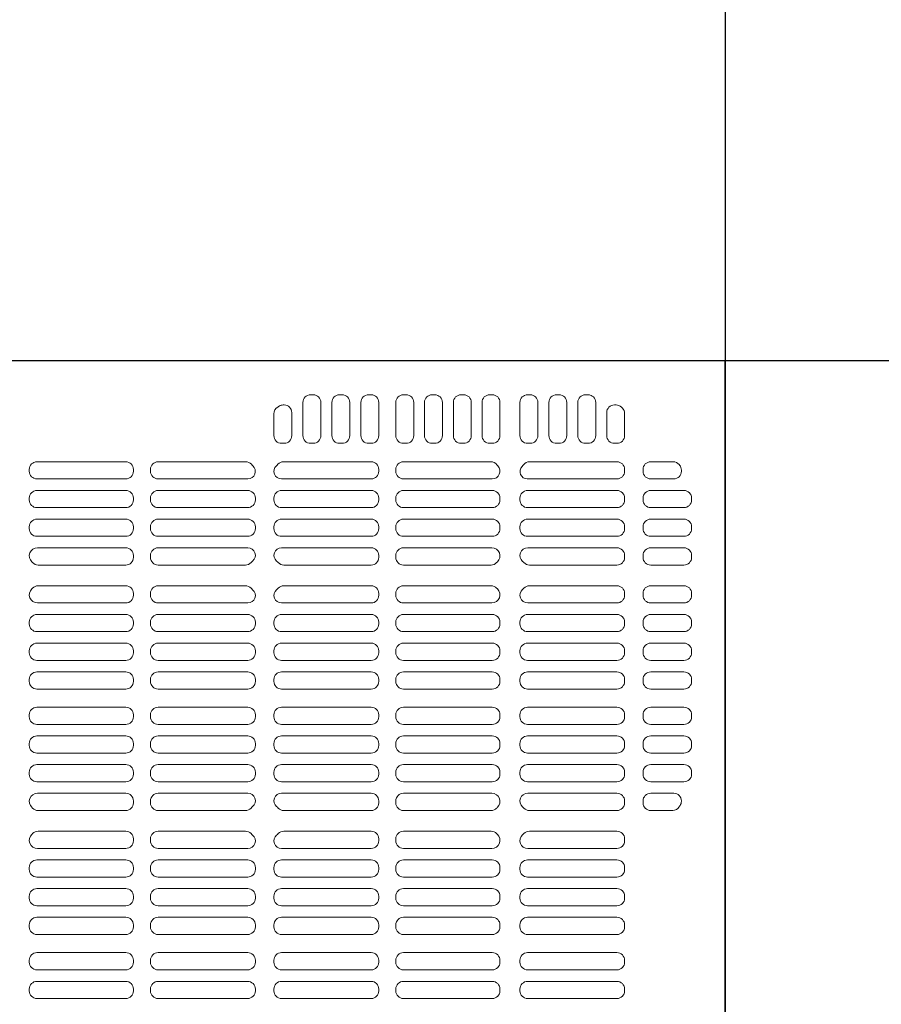
# Model space of a CAD drawing. Extents: x -9290 to -5207, y 2173 to 4943.
# Drawn here: x -7706 to -7664, y 4486 to 4534 of the extents above; entities that cross this region are included whole.
import ezdxf

# ---------------------------------------------------------------- set-up
doc = ezdxf.new("R2010")
doc.units = 0
doc.header["$LTSCALE"] = 0.33
doc.header["$MEASUREMENT"] = 0
doc.layers.add('CS-NRパネル', color=3, linetype='CONTINUOUS')
doc.layers.add('ﾊﾟﾈﾙ', color=4, linetype='CONTINUOUS')

msp = doc.modelspace()

# ---------------------------------------------------------------- linework, layer by layer
at = {"layer": 'CS-NRパネル', "color": 41, "ltscale": 10}
for p, q in [((-7671.4935, 4667.0608), (-7671.4935, 3672.9864)), ((-8796.4935, 4517.0608), (-7521.4935, 4517.0608))]:
    msp.add_line(p, q, dxfattribs=at)
at = {"layer": 'ﾊﾟﾈﾙ', "lineweight": 9, "ltscale": 5}
for p, q in [((-7671.506, 4517.0483), (-7708.9935, 4517.0483)), ((-7671.506, 4442.0733), (-7671.506, 4517.0483)), ((-7691.6216, 4515.392), (-7691.7466, 4515.392)), ((-7690.2091, 4515.392), (-7690.3341, 4515.392)), ((-7688.7903, 4515.392), (-7688.9153, 4515.392)), ((-7687.0841, 4515.392), (-7687.2091, 4515.392)), ((-7685.6841, 4515.392), (-7685.8091, 4515.392)), ((-7684.2716, 4515.392), (-7684.3966, 4515.392)), ((-7682.8716, 4515.392), (-7682.9966, 4515.392)), ((-7681.0185, 4515.392), (-7681.1435, 4515.392)), ((-7679.606, 4515.392), (-7679.731, 4515.392)), ((-7678.1935, 4515.392), (-7678.3185, 4515.392)), ((-7693.0403, 4514.892), (-7693.0798, 4514.892)), ((-7692.1216, 4513.392), (-7692.1216, 4515.017)), ((-7691.2466, 4513.392), (-7691.2466, 4515.017)), ((-7690.7091, 4513.392), (-7690.7091, 4515.017)), ((-7689.8341, 4513.392), (-7689.8341, 4515.017)), ((-7689.2903, 4513.392), (-7689.2903, 4515.017)), ((-7688.4153, 4513.392), (-7688.4153, 4515.017)), ((-7687.5841, 4513.392), (-7687.5841, 4515.017)), ((-7686.7091, 4513.392), (-7686.7091, 4515.017)), ((-7686.1841, 4515.017), (-7686.1841, 4513.392)), ((-7685.3091, 4515.017), (-7685.3091, 4513.392)), ((-7684.7716, 4515.017), (-7684.7716, 4513.392)), ((-7683.8966, 4515.017), (-7683.8966, 4513.392)), ((-7683.3716, 4513.392), (-7683.3716, 4515.017)), ((-7682.4966, 4513.392), (-7682.4966, 4515.017)), ((-7681.5185, 4513.392), (-7681.5185, 4515.017)), ((-7680.6435, 4513.392), (-7680.6435, 4515.017)), ((-7680.106, 4513.392), (-7680.106, 4515.017)), ((-7679.231, 4513.392), (-7679.231, 4515.017)), ((-7678.6935, 4513.392), (-7678.6935, 4515.017)), ((-7677.8185, 4513.392), (-7677.8185, 4515.017)), ((-7676.906, 4514.892), (-7676.825, 4514.892)), ((-7676.5158, 4514.7382), (-7676.5598, 4514.7822)), ((-7693.5403, 4513.392), (-7693.5403, 4514.4655)), ((-7692.6653, 4513.392), (-7692.6653, 4514.517)), ((-7677.281, 4513.392), (-7677.281, 4514.517)), ((-7676.406, 4513.392), (-7676.406, 4514.473)), ((-7693.0403, 4513.017), (-7693.1653, 4513.017)), ((-7691.6216, 4513.017), (-7691.7466, 4513.017)), ((-7690.2091, 4513.017), (-7690.3341, 4513.017)), ((-7688.7903, 4513.017), (-7688.9153, 4513.017)), ((-7687.0841, 4513.017), (-7687.2091, 4513.017)), ((-7685.6841, 4513.017), (-7685.8091, 4513.017)), ((-7684.2716, 4513.017), (-7684.3966, 4513.017)), ((-7682.8716, 4513.017), (-7682.9966, 4513.017)), ((-7681.0185, 4513.017), (-7681.1435, 4513.017)), ((-7679.606, 4513.017), (-7679.731, 4513.017)), ((-7678.1935, 4513.017), (-7678.3185, 4513.017)), ((-7676.781, 4513.017), (-7676.906, 4513.017)), ((-7705.4903, 4511.742), (-7705.4903, 4511.6514)), ((-7700.7778, 4512.117), (-7705.1153, 4512.117)), ((-7700.4028, 4511.742), (-7700.4028, 4511.6514)), ((-7699.5716, 4511.742), (-7699.5716, 4511.6514)), ((-7699.1966, 4512.117), (-7694.9214, 4512.117)), ((-7688.7903, 4512.117), (-7693.0655, 4512.117)), ((-7688.4153, 4511.742), (-7688.4153, 4511.6514)), ((-7687.5841, 4511.742), (-7687.5841, 4511.6514)), ((-7687.2091, 4512.117), (-7682.9418, 4512.117)), ((-7676.781, 4512.117), (-7681.0451, 4512.117)), ((-7676.406, 4511.6514), (-7676.406, 4511.742)), ((-7675.506, 4511.6514), (-7675.506, 4511.742)), ((-7675.131, 4512.117), (-7674.0349, 4512.117)), ((-7705.1153, 4511.2764), (-7700.7778, 4511.2764)), ((-7694.8145, 4511.2764), (-7699.1966, 4511.2764)), ((-7693.1724, 4511.2764), (-7688.7903, 4511.2764)), ((-7682.8759, 4511.2764), (-7687.2091, 4511.2764)), ((-7681.1608, 4511.2764), (-7676.781, 4511.2764)), ((-7675.131, 4511.2764), (-7674.006, 4511.2764)), ((-7673.631, 4511.6514), (-7673.631, 4511.7064)), ((-7705.4903, 4510.3389), (-7705.4903, 4510.2483)), ((-7705.1153, 4510.7139), (-7700.7778, 4510.7139)), ((-7700.4028, 4510.3389), (-7700.4028, 4510.2483)), ((-7699.5716, 4510.3389), (-7699.5716, 4510.2483)), ((-7694.8216, 4510.7139), (-7699.1966, 4510.7139)), ((-7694.4466, 4510.3389), (-7694.4466, 4510.2483)), ((-7693.5403, 4510.3389), (-7693.5403, 4510.2483)), ((-7693.1653, 4510.7139), (-7688.7903, 4510.7139)), ((-7688.4153, 4510.3389), (-7688.4153, 4510.2483)), ((-7687.5841, 4510.3389), (-7687.5841, 4510.2483)), ((-7682.8716, 4510.7139), (-7687.2091, 4510.7139)), ((-7682.4966, 4510.3389), (-7682.4966, 4510.2483)), ((-7681.5185, 4510.2483), (-7681.5185, 4510.3389)), ((-7681.1435, 4510.7139), (-7676.781, 4510.7139)), ((-7676.406, 4510.2483), (-7676.406, 4510.3389)), ((-7675.506, 4510.2483), (-7675.506, 4510.3389)), ((-7675.131, 4510.7139), (-7673.506, 4510.7139)), ((-7673.131, 4510.2483), (-7673.131, 4510.3389)), ((-7700.7778, 4509.8733), (-7705.1153, 4509.8733)), ((-7699.1966, 4509.8733), (-7694.8216, 4509.8733)), ((-7688.7903, 4509.8733), (-7693.1653, 4509.8733)), ((-7687.2091, 4509.8733), (-7682.8716, 4509.8733)), ((-7676.781, 4509.8733), (-7681.1435, 4509.8733)), ((-7675.131, 4509.8733), (-7673.506, 4509.8733)), ((-7705.4903, 4508.9358), (-7705.4903, 4508.8452)), ((-7700.7778, 4509.3108), (-7705.1153, 4509.3108)), ((-7700.4028, 4508.9358), (-7700.4028, 4508.8452)), ((-7699.5716, 4508.9358), (-7699.5716, 4508.8452)), ((-7699.1966, 4509.3108), (-7694.8216, 4509.3108)), ((-7694.4466, 4508.9358), (-7694.4466, 4508.8452)), ((-7693.5403, 4508.9358), (-7693.5403, 4508.8452)), ((-7688.7903, 4509.3108), (-7693.1653, 4509.3108)), ((-7688.4153, 4508.9358), (-7688.4153, 4508.8452)), ((-7687.5841, 4508.9358), (-7687.5841, 4508.8452)), ((-7687.2091, 4509.3108), (-7682.8716, 4509.3108)), ((-7682.4966, 4508.9358), (-7682.4966, 4508.8452)), ((-7681.5185, 4508.8452), (-7681.5185, 4508.9358)), ((-7676.781, 4509.3108), (-7681.1435, 4509.3108)), ((-7676.406, 4508.8452), (-7676.406, 4508.9358)), ((-7675.506, 4508.8452), (-7675.506, 4508.9358)), ((-7675.131, 4509.3108), (-7673.506, 4509.3108)), ((-7673.131, 4508.8452), (-7673.131, 4508.9358)), ((-7705.1153, 4508.4702), (-7700.7778, 4508.4702)), ((-7694.8216, 4508.4702), (-7699.1966, 4508.4702)), ((-7693.1653, 4508.4702), (-7688.7903, 4508.4702)), ((-7682.8716, 4508.4702), (-7687.2091, 4508.4702)), ((-7681.1435, 4508.4702), (-7676.781, 4508.4702)), ((-7675.131, 4508.4702), (-7673.506, 4508.4702)), ((-7705.0942, 4507.9077), (-7700.7778, 4507.9077)), ((-7694.8121, 4507.9077), (-7699.1966, 4507.9077)), ((-7693.1748, 4507.9077), (-7688.7903, 4507.9077)), ((-7682.8927, 4507.9077), (-7687.2091, 4507.9077)), ((-7681.1401, 4507.9077), (-7676.781, 4507.9077)), ((-7675.131, 4507.9077), (-7673.506, 4507.9077)), ((-7700.4028, 4507.5327), (-7700.4028, 4507.442)), ((-7699.5716, 4507.5327), (-7699.5716, 4507.442)), ((-7694.4466, 4507.5327), (-7694.4466, 4507.4971)), ((-7693.5403, 4507.5327), (-7693.5403, 4507.4971)), ((-7688.4153, 4507.5327), (-7688.4153, 4507.442)), ((-7687.5841, 4507.5327), (-7687.5841, 4507.442)), ((-7676.406, 4507.5327), (-7676.406, 4507.442)), ((-7675.506, 4507.442), (-7675.506, 4507.5327)), ((-7673.131, 4507.442), (-7673.131, 4507.5327)), ((-7700.7778, 4507.067), (-7705.0548, 4507.067)), ((-7699.1966, 4507.067), (-7694.9321, 4507.067)), ((-7688.7903, 4507.067), (-7693.0548, 4507.067)), ((-7687.2091, 4507.067), (-7682.9321, 4507.067)), ((-7676.781, 4507.067), (-7681.0548, 4507.067)), ((-7675.131, 4507.067), (-7673.506, 4507.067)), ((-7700.7778, 4506.0545), (-7705.0548, 4506.0545)), ((-7699.1966, 4506.0545), (-7694.9321, 4506.0545)), ((-7688.7903, 4506.0545), (-7693.0548, 4506.0545)), ((-7687.2091, 4506.0545), (-7682.9321, 4506.0545)), ((-7676.781, 4506.0545), (-7681.0548, 4506.0545)), ((-7675.131, 4506.0545), (-7673.506, 4506.0545)), ((-7700.4028, 4505.5889), (-7700.4028, 4505.6795)), ((-7699.5716, 4505.5889), (-7699.5716, 4505.6795)), ((-7688.4153, 4505.5889), (-7688.4153, 4505.6795)), ((-7687.5841, 4505.5889), (-7687.5841, 4505.6795)), ((-7676.406, 4505.6795), (-7676.406, 4505.5889)), ((-7675.506, 4505.5889), (-7675.506, 4505.6795)), ((-7673.131, 4505.5889), (-7673.131, 4505.6795)), ((-7705.0942, 4505.2139), (-7700.7778, 4505.2139)), ((-7694.8121, 4505.2139), (-7699.1966, 4505.2139)), ((-7693.1748, 4505.2139), (-7688.7903, 4505.2139)), ((-7682.8927, 4505.2139), (-7687.2091, 4505.2139)), ((-7681.1401, 4505.2139), (-7676.781, 4505.2139)), ((-7675.131, 4505.2139), (-7673.506, 4505.2139)), ((-7705.1153, 4504.6514), (-7700.7778, 4504.6514)), ((-7694.8216, 4504.6514), (-7699.1966, 4504.6514)), ((-7693.1653, 4504.6514), (-7688.7903, 4504.6514)), ((-7682.8716, 4504.6514), (-7687.2091, 4504.6514)), ((-7681.1435, 4504.6514), (-7676.781, 4504.6514)), ((-7675.131, 4504.6514), (-7673.506, 4504.6514)), ((-7705.4903, 4504.1858), (-7705.4903, 4504.2764)), ((-7700.4028, 4504.1858), (-7700.4028, 4504.2764)), ((-7699.5716, 4504.1858), (-7699.5716, 4504.2764)), ((-7694.4466, 4504.1858), (-7694.4466, 4504.2764)), ((-7693.5403, 4504.1858), (-7693.5403, 4504.2764)), ((-7688.4153, 4504.1858), (-7688.4153, 4504.2764)), ((-7687.5841, 4504.1858), (-7687.5841, 4504.2764)), ((-7682.4966, 4504.1858), (-7682.4966, 4504.2764)), ((-7681.5185, 4504.1858), (-7681.5185, 4504.2764)), ((-7676.406, 4504.1858), (-7676.406, 4504.2764)), ((-7675.506, 4504.1858), (-7675.506, 4504.2764)), ((-7673.131, 4504.1858), (-7673.131, 4504.2764)), ((-7700.7778, 4503.8108), (-7705.1153, 4503.8108)), ((-7699.1966, 4503.8108), (-7694.8216, 4503.8108)), ((-7688.7903, 4503.8108), (-7693.1653, 4503.8108)), ((-7687.2091, 4503.8108), (-7682.8716, 4503.8108)), ((-7676.781, 4503.8108), (-7681.1435, 4503.8108)), ((-7675.131, 4503.8108), (-7673.506, 4503.8108)), ((-7700.7778, 4503.2483), (-7705.1153, 4503.2483)), ((-7699.1966, 4503.2483), (-7694.8216, 4503.2483)), ((-7688.7903, 4503.2483), (-7693.1653, 4503.2483)), ((-7687.2091, 4503.2483), (-7682.8716, 4503.2483)), ((-7676.781, 4503.2483), (-7681.1435, 4503.2483)), ((-7675.131, 4503.2483), (-7673.506, 4503.2483)), ((-7705.4903, 4502.7827), (-7705.4903, 4502.8733)), ((-7700.4028, 4502.7827), (-7700.4028, 4502.8733)), ((-7699.5716, 4502.7827), (-7699.5716, 4502.8733)), ((-7694.4466, 4502.7827), (-7694.4466, 4502.8733)), ((-7693.5403, 4502.7827), (-7693.5403, 4502.8733)), ((-7688.4153, 4502.7827), (-7688.4153, 4502.8733)), ((-7687.5841, 4502.7827), (-7687.5841, 4502.8733)), ((-7682.4966, 4502.7827), (-7682.4966, 4502.8733)), ((-7681.5185, 4502.7827), (-7681.5185, 4502.8733)), ((-7676.406, 4502.7827), (-7676.406, 4502.8733)), ((-7675.506, 4502.7827), (-7675.506, 4502.8733)), ((-7673.131, 4502.7827), (-7673.131, 4502.8733)), ((-7705.1153, 4502.4077), (-7700.7778, 4502.4077)), ((-7694.8216, 4502.4077), (-7699.1966, 4502.4077)), ((-7693.1653, 4502.4077), (-7688.7903, 4502.4077)), ((-7682.8716, 4502.4077), (-7687.2091, 4502.4077)), ((-7681.1435, 4502.4077), (-7676.781, 4502.4077)), ((-7675.131, 4502.4077), (-7673.506, 4502.4077)), ((-7705.1153, 4501.8452), (-7700.7778, 4501.8452)), ((-7694.8216, 4501.8452), (-7699.1966, 4501.8452)), ((-7693.1653, 4501.8452), (-7688.7903, 4501.8452)), ((-7682.8716, 4501.8452), (-7687.2091, 4501.8452)), ((-7681.1435, 4501.8452), (-7676.781, 4501.8452)), ((-7675.131, 4501.8452), (-7673.506, 4501.8452)), ((-7705.4903, 4501.3795), (-7705.4903, 4501.4702)), ((-7700.4028, 4501.3795), (-7700.4028, 4501.4702)), ((-7699.5716, 4501.3795), (-7699.5716, 4501.4702)), ((-7694.4466, 4501.3795), (-7694.4466, 4501.4702)), ((-7693.5403, 4501.3795), (-7693.5403, 4501.4702)), ((-7688.4153, 4501.3795), (-7688.4153, 4501.4702)), ((-7687.5841, 4501.3795), (-7687.5841, 4501.4702)), ((-7682.4966, 4501.3795), (-7682.4966, 4501.4702)), ((-7681.5185, 4501.3795), (-7681.5185, 4501.4702)), ((-7676.406, 4501.3795), (-7676.406, 4501.4702)), ((-7675.506, 4501.3795), (-7675.506, 4501.4702)), ((-7673.131, 4501.3795), (-7673.131, 4501.4702)), ((-7700.7778, 4501.0045), (-7705.1153, 4501.0045)), ((-7699.1966, 4501.0045), (-7694.8216, 4501.0045)), ((-7688.7903, 4501.0045), (-7693.1653, 4501.0045)), ((-7687.2091, 4501.0045), (-7682.8716, 4501.0045)), ((-7676.781, 4501.0045), (-7681.1435, 4501.0045)), ((-7675.131, 4501.0045), (-7673.506, 4501.0045)), ((-7705.4903, 4499.742), (-7705.4903, 4499.6514)), ((-7700.7778, 4500.117), (-7705.1153, 4500.117)), ((-7700.4028, 4499.742), (-7700.4028, 4499.6514)), ((-7699.5716, 4499.742), (-7699.5716, 4499.6514)), ((-7699.1966, 4500.117), (-7694.8216, 4500.117)), ((-7694.4466, 4499.742), (-7694.4466, 4499.6514)), ((-7693.5403, 4499.742), (-7693.5403, 4499.6514)), ((-7688.7903, 4500.117), (-7693.1653, 4500.117)), ((-7688.4153, 4499.742), (-7688.4153, 4499.6514)), ((-7687.5841, 4499.742), (-7687.5841, 4499.6514)), ((-7687.2091, 4500.117), (-7682.8716, 4500.117)), ((-7682.4966, 4499.742), (-7682.4966, 4499.6514)), ((-7681.5185, 4499.6514), (-7681.5185, 4499.742)), ((-7676.781, 4500.117), (-7681.1435, 4500.117)), ((-7676.406, 4499.6514), (-7676.406, 4499.742)), ((-7675.506, 4499.6514), (-7675.506, 4499.742)), ((-7675.131, 4500.117), (-7673.506, 4500.117)), ((-7673.131, 4499.6514), (-7673.131, 4499.742)), ((-7705.1153, 4499.2764), (-7700.7778, 4499.2764)), ((-7694.8216, 4499.2764), (-7699.1966, 4499.2764)), ((-7693.1653, 4499.2764), (-7688.7903, 4499.2764)), ((-7682.8716, 4499.2764), (-7687.2091, 4499.2764)), ((-7681.1435, 4499.2764), (-7676.781, 4499.2764)), ((-7675.131, 4499.2764), (-7673.506, 4499.2764)), ((-7705.4903, 4498.3389), (-7705.4903, 4498.2483)), ((-7705.1153, 4498.7139), (-7700.7778, 4498.7139)), ((-7700.4028, 4498.3389), (-7700.4028, 4498.2483)), ((-7699.5716, 4498.3389), (-7699.5716, 4498.2483)), ((-7694.8216, 4498.7139), (-7699.1966, 4498.7139)), ((-7694.4466, 4498.3389), (-7694.4466, 4498.2483)), ((-7693.5403, 4498.3389), (-7693.5403, 4498.2483)), ((-7693.1653, 4498.7139), (-7688.7903, 4498.7139)), ((-7688.4153, 4498.3389), (-7688.4153, 4498.2483)), ((-7687.5841, 4498.3389), (-7687.5841, 4498.2483)), ((-7682.8716, 4498.7139), (-7687.2091, 4498.7139)), ((-7682.4966, 4498.3389), (-7682.4966, 4498.2483)), ((-7681.5185, 4498.2483), (-7681.5185, 4498.3389)), ((-7681.1435, 4498.7139), (-7676.781, 4498.7139)), ((-7676.406, 4498.2483), (-7676.406, 4498.3389)), ((-7675.506, 4498.2483), (-7675.506, 4498.3389)), ((-7675.131, 4498.7139), (-7673.506, 4498.7139)), ((-7673.131, 4498.2483), (-7673.131, 4498.3389)), ((-7700.7778, 4497.8733), (-7705.1153, 4497.8733)), ((-7699.1966, 4497.8733), (-7694.8216, 4497.8733)), ((-7688.7903, 4497.8733), (-7693.1653, 4497.8733)), ((-7687.2091, 4497.8733), (-7682.8716, 4497.8733)), ((-7676.781, 4497.8733), (-7681.1435, 4497.8733)), ((-7675.131, 4497.8733), (-7673.506, 4497.8733)), ((-7700.7778, 4497.3108), (-7705.1153, 4497.3108)), ((-7699.1966, 4497.3108), (-7694.8216, 4497.3108)), ((-7688.7903, 4497.3108), (-7693.1653, 4497.3108)), ((-7687.2091, 4497.3108), (-7682.8716, 4497.3108)), ((-7676.781, 4497.3108), (-7681.1435, 4497.3108)), ((-7675.131, 4497.3108), (-7673.506, 4497.3108)), ((-7705.4903, 4496.9358), (-7705.4903, 4496.8452)), ((-7700.4028, 4496.9358), (-7700.4028, 4496.8452)), ((-7699.5716, 4496.9358), (-7699.5716, 4496.8452)), ((-7694.4466, 4496.9358), (-7694.4466, 4496.8452)), ((-7693.5403, 4496.9358), (-7693.5403, 4496.8452)), ((-7688.4153, 4496.9358), (-7688.4153, 4496.8452)), ((-7687.5841, 4496.9358), (-7687.5841, 4496.8452)), ((-7682.4966, 4496.9358), (-7682.4966, 4496.8452)), ((-7681.5185, 4496.8452), (-7681.5185, 4496.9358)), ((-7676.406, 4496.8452), (-7676.406, 4496.9358)), ((-7675.506, 4496.8452), (-7675.506, 4496.9358)), ((-7673.131, 4496.8452), (-7673.131, 4496.9358)), ((-7705.1153, 4496.4702), (-7700.7778, 4496.4702)), ((-7694.8216, 4496.4702), (-7699.1966, 4496.4702)), ((-7693.1653, 4496.4702), (-7688.7903, 4496.4702)), ((-7682.8716, 4496.4702), (-7687.2091, 4496.4702)), ((-7681.1435, 4496.4702), (-7676.781, 4496.4702)), ((-7675.131, 4496.4702), (-7673.506, 4496.4702)), ((-7705.0942, 4495.9077), (-7700.7778, 4495.9077)), ((-7694.8121, 4495.9077), (-7699.1966, 4495.9077)), ((-7693.1748, 4495.9077), (-7688.7903, 4495.9077)), ((-7682.8927, 4495.9077), (-7687.2091, 4495.9077)), ((-7681.1401, 4495.9077), (-7676.781, 4495.9077)), ((-7675.131, 4495.9077), (-7674.006, 4495.9077)), ((-7700.4028, 4495.5327), (-7700.4028, 4495.442)), ((-7699.5716, 4495.5327), (-7699.5716, 4495.442)), ((-7688.4153, 4495.5327), (-7688.4153, 4495.442)), ((-7687.5841, 4495.5327), (-7687.5841, 4495.442)), ((-7676.406, 4495.5327), (-7676.406, 4495.442)), ((-7675.506, 4495.442), (-7675.506, 4495.5327)), ((-7673.631, 4495.5327), (-7673.631, 4495.5213)), ((-7700.7778, 4495.067), (-7705.0548, 4495.067)), ((-7699.1966, 4495.067), (-7694.9321, 4495.067)), ((-7688.7903, 4495.067), (-7693.0548, 4495.067)), ((-7687.2091, 4495.067), (-7682.9321, 4495.067)), ((-7676.781, 4495.067), (-7681.0548, 4495.067)), ((-7675.131, 4495.067), (-7674.0576, 4495.067)), ((-7700.7778, 4494.0545), (-7705.0548, 4494.0545)), ((-7699.1966, 4494.0545), (-7694.9321, 4494.0545)), ((-7688.7903, 4494.0545), (-7693.0548, 4494.0545)), ((-7687.2091, 4494.0545), (-7682.9321, 4494.0545)), ((-7676.781, 4494.0545), (-7681.0548, 4494.0545)), ((-7700.4028, 4493.5889), (-7700.4028, 4493.6795)), ((-7699.5716, 4493.5889), (-7699.5716, 4493.6795)), ((-7688.4153, 4493.5889), (-7688.4153, 4493.6795)), ((-7687.5841, 4493.5889), (-7687.5841, 4493.6795)), ((-7681.5185, 4493.5889), (-7681.5185, 4493.6245)), ((-7676.406, 4493.5889), (-7676.406, 4493.6795)), ((-7705.0942, 4493.2139), (-7700.7778, 4493.2139)), ((-7694.8121, 4493.2139), (-7699.1966, 4493.2139)), ((-7693.1748, 4493.2139), (-7688.7903, 4493.2139)), ((-7682.8927, 4493.2139), (-7687.2091, 4493.2139)), ((-7681.1401, 4493.2139), (-7676.781, 4493.2139)), ((-7705.1153, 4492.6514), (-7700.7778, 4492.6514)), ((-7694.8216, 4492.6514), (-7699.1966, 4492.6514)), ((-7693.1653, 4492.6514), (-7688.7903, 4492.6514)), ((-7682.8716, 4492.6514), (-7687.2091, 4492.6514)), ((-7681.1435, 4492.6514), (-7676.781, 4492.6514)), ((-7705.4903, 4492.1858), (-7705.4903, 4492.2764)), ((-7700.4028, 4492.1858), (-7700.4028, 4492.2764)), ((-7699.5716, 4492.1858), (-7699.5716, 4492.2764)), ((-7694.4466, 4492.1858), (-7694.4466, 4492.2764)), ((-7693.5403, 4492.1858), (-7693.5403, 4492.2764)), ((-7688.4153, 4492.1858), (-7688.4153, 4492.2764)), ((-7687.5841, 4492.1858), (-7687.5841, 4492.2764)), ((-7682.4966, 4492.1858), (-7682.4966, 4492.2764)), ((-7681.5185, 4492.1858), (-7681.5185, 4492.2764)), ((-7676.406, 4492.1858), (-7676.406, 4492.2764)), ((-7700.7778, 4491.8108), (-7705.1153, 4491.8108)), ((-7699.1966, 4491.8108), (-7694.8216, 4491.8108)), ((-7688.7903, 4491.8108), (-7693.1653, 4491.8108)), ((-7687.2091, 4491.8108), (-7682.8716, 4491.8108)), ((-7676.781, 4491.8108), (-7681.1435, 4491.8108)), ((-7700.7778, 4491.2483), (-7705.1153, 4491.2483)), ((-7699.1966, 4491.2483), (-7694.8216, 4491.2483)), ((-7688.7903, 4491.2483), (-7693.1653, 4491.2483)), ((-7687.2091, 4491.2483), (-7682.8716, 4491.2483)), ((-7676.781, 4491.2483), (-7681.1435, 4491.2483)), ((-7705.4903, 4490.7827), (-7705.4903, 4490.8733)), ((-7700.4028, 4490.7827), (-7700.4028, 4490.8733)), ((-7699.5716, 4490.7827), (-7699.5716, 4490.8733)), ((-7694.4466, 4490.7827), (-7694.4466, 4490.8733)), ((-7693.5403, 4490.7827), (-7693.5403, 4490.8733)), ((-7688.4153, 4490.7827), (-7688.4153, 4490.8733)), ((-7687.5841, 4490.7827), (-7687.5841, 4490.8733)), ((-7682.4966, 4490.7827), (-7682.4966, 4490.8733)), ((-7681.5185, 4490.7827), (-7681.5185, 4490.8733)), ((-7676.406, 4490.7827), (-7676.406, 4490.8733)), ((-7705.1153, 4490.4077), (-7700.7778, 4490.4077)), ((-7694.8216, 4490.4077), (-7699.1966, 4490.4077)), ((-7693.1653, 4490.4077), (-7688.7903, 4490.4077)), ((-7682.8716, 4490.4077), (-7687.2091, 4490.4077)), ((-7681.1435, 4490.4077), (-7676.781, 4490.4077)), ((-7705.1153, 4489.8452), (-7700.7778, 4489.8452)), ((-7694.8216, 4489.8452), (-7699.1966, 4489.8452)), ((-7693.1653, 4489.8452), (-7688.7903, 4489.8452)), ((-7682.8716, 4489.8452), (-7687.2091, 4489.8452)), ((-7681.1435, 4489.8452), (-7676.781, 4489.8452)), ((-7705.4903, 4489.3795), (-7705.4903, 4489.4702)), ((-7700.4028, 4489.3795), (-7700.4028, 4489.4702)), ((-7699.5716, 4489.3795), (-7699.5716, 4489.4702)), ((-7694.4466, 4489.3795), (-7694.4466, 4489.4702)), ((-7693.5403, 4489.3795), (-7693.5403, 4489.4702)), ((-7688.4153, 4489.3795), (-7688.4153, 4489.4702)), ((-7687.5841, 4489.3795), (-7687.5841, 4489.4702)), ((-7682.4966, 4489.3795), (-7682.4966, 4489.4702)), ((-7681.5185, 4489.3795), (-7681.5185, 4489.4702)), ((-7676.406, 4489.3795), (-7676.406, 4489.4702)), ((-7700.7778, 4489.0045), (-7705.1153, 4489.0045)), ((-7699.1966, 4489.0045), (-7694.8216, 4489.0045)), ((-7688.7903, 4489.0045), (-7693.1653, 4489.0045)), ((-7687.2091, 4489.0045), (-7682.8716, 4489.0045)), ((-7676.781, 4489.0045), (-7681.1435, 4489.0045)), ((-7705.4903, 4487.742), (-7705.4903, 4487.6514)), ((-7700.7778, 4488.117), (-7705.1153, 4488.117)), ((-7700.4028, 4487.742), (-7700.4028, 4487.6514)), ((-7699.5716, 4487.742), (-7699.5716, 4487.6514)), ((-7699.1966, 4488.117), (-7694.8216, 4488.117)), ((-7694.4466, 4487.742), (-7694.4466, 4487.6514)), ((-7693.5403, 4487.742), (-7693.5403, 4487.6514)), ((-7688.7903, 4488.117), (-7693.1653, 4488.117)), ((-7688.4153, 4487.742), (-7688.4153, 4487.6514)), ((-7687.5841, 4487.742), (-7687.5841, 4487.6514)), ((-7687.2091, 4488.117), (-7682.8716, 4488.117)), ((-7682.4966, 4487.742), (-7682.4966, 4487.6514)), ((-7681.5185, 4487.6514), (-7681.5185, 4487.742)), ((-7676.781, 4488.117), (-7681.1435, 4488.117)), ((-7676.406, 4487.6514), (-7676.406, 4487.742)), ((-7705.1153, 4487.2764), (-7700.7778, 4487.2764)), ((-7694.8216, 4487.2764), (-7699.1966, 4487.2764)), ((-7693.1653, 4487.2764), (-7688.7903, 4487.2764)), ((-7682.8716, 4487.2764), (-7687.2091, 4487.2764)), ((-7681.1435, 4487.2764), (-7676.781, 4487.2764)), ((-7705.1153, 4486.7139), (-7700.7778, 4486.7139)), ((-7694.8216, 4486.7139), (-7699.1966, 4486.7139)), ((-7693.1653, 4486.7139), (-7688.7903, 4486.7139)), ((-7682.8716, 4486.7139), (-7687.2091, 4486.7139)), ((-7681.1435, 4486.7139), (-7676.781, 4486.7139)), ((-7705.4903, 4486.3389), (-7705.4903, 4486.2483)), ((-7700.4028, 4486.3389), (-7700.4028, 4486.2483)), ((-7699.5716, 4486.3389), (-7699.5716, 4486.2483)), ((-7694.4466, 4486.3389), (-7694.4466, 4486.2483)), ((-7693.5403, 4486.3389), (-7693.5403, 4486.2483)), ((-7688.4153, 4486.3389), (-7688.4153, 4486.2483)), ((-7687.5841, 4486.3389), (-7687.5841, 4486.2483)), ((-7682.4966, 4486.3389), (-7682.4966, 4486.2483)), ((-7681.5185, 4486.2483), (-7681.5185, 4486.3389)), ((-7676.406, 4486.2483), (-7676.406, 4486.3389)), ((-7700.7778, 4485.8733), (-7705.1153, 4485.8733)), ((-7699.1966, 4485.8733), (-7694.8216, 4485.8733)), ((-7688.7903, 4485.8733), (-7693.1653, 4485.8733)), ((-7687.2091, 4485.8733), (-7682.8716, 4485.8733)), ((-7676.781, 4485.8733), (-7681.1435, 4485.8733))]:
    msp.add_line(p, q, dxfattribs=at)
for centre, radius, start, end in [((-7691.7466, 4515.017), 0.375, 90, 180), ((-7691.6216, 4515.017), 0.375, 0, 90), ((-7690.3341, 4515.017, 0), 0.375, 90, 180), ((-7690.2091, 4515.017), 0.375, 0, 90), ((-7688.9153, 4515.017, 0), 0.375, 90, 180), ((-7688.7903, 4515.017), 0.375, 0, 90), ((-7687.2091, 4515.017), 0.375, 90, 180), ((-7687.0841, 4515.017), 0.375, 0, 90), ((-7685.8091, 4515.017), 0.375, 90, 180), ((-7685.6841, 4515.017), 0.375, 0, 90), ((-7684.3966, 4515.017), 0.375, 90, 180), ((-7684.2716, 4515.017), 0.375, 0, 90), ((-7682.9966, 4515.017), 0.375, 90, 180), ((-7682.8716, 4515.017), 0.375, 0, 90), ((-7681.1435, 4515.017), 0.375, 90, 180), ((-7681.0185, 4515.017), 0.375, 0, 90), ((-7679.731, 4515.017), 0.375, 90, 180), ((-7679.606, 4515.017), 0.375, 0, 90), ((-7678.3185, 4515.017), 0.375, 90, 180), ((-7678.1935, 4515.017), 0.375, 0, 90), ((-7693.1653, 4514.4655), 0.375, 119.38928, 180), ((-7693.9935, 4515.9358), 1.3125, 299.38928, 302.78158), ((-7693.0798, 4514.517), 0.375, 90, 122.78158), ((-7693.0403, 4514.517), 0.375, 0, 90), ((-7676.906, 4514.517), 0.375, 90, 180), ((-7676.825, 4514.517, 0), 0.375, 45, 90), ((-7676.781, 4514.473), 0.375, 0, 45), ((-7693.1653, 4513.392), 0.375, 180, 270), ((-7693.0403, 4513.392), 0.375, 270, 0), ((-7691.7466, 4513.392), 0.375, 180, 270), ((-7691.6216, 4513.392), 0.375, 270, 0), ((-7690.3341, 4513.392), 0.375, 180, 270), ((-7690.2091, 4513.392), 0.375, 270, 0), ((-7688.9153, 4513.392), 0.375, 180, 270), ((-7688.7903, 4513.392, 0), 0.375, 270, 0), ((-7687.2091, 4513.392), 0.375, 180, 270), ((-7687.0841, 4513.392), 0.375, 270, 0), ((-7685.8091, 4513.392), 0.375, 180, 270), ((-7685.6841, 4513.392), 0.375, 270, 0), ((-7684.3966, 4513.392), 0.375, 180, 270), ((-7684.2716, 4513.392), 0.375, 270, 0), ((-7682.9966, 4513.392), 0.375, 180, 270), ((-7682.8716, 4513.392), 0.375, 270, 0), ((-7681.1435, 4513.392), 0.375, 180, 270), ((-7681.0185, 4513.392), 0.375, 270, 0), ((-7679.731, 4513.392), 0.375, 180, 270), ((-7679.606, 4513.392), 0.375, 270, 0), ((-7678.3185, 4513.392), 0.375, 180, 270), ((-7678.1935, 4513.392), 0.375, 270, 0), ((-7676.906, 4513.392), 0.375, 180, 270), ((-7676.781, 4513.392), 0.375, 270, 0), ((-7705.1153, 4511.742), 0.375, 90, 180), ((-7700.7778, 4511.742), 0.375, 0, 90), ((-7699.1966, 4511.742), 0.375, 90, 180), ((-7694.9214, 4511.742), 0.375, 41.42325, 90), ((-7694.8145, 4511.6444), 0.3679, 270, 48.14131), ((-7693.9935, 4512.5608), 0.8625, 221.42325, 228.14131), ((-7693.1724, 4511.6444), 0.3679, 131.85869, 270), ((-7693.9935, 4512.5608), 0.8625, 311.85869, 318.57675), ((-7693.0655, 4511.742), 0.375, 90, 138.57675), ((-7688.7903, 4511.742), 0.375, 0, 90), ((-7687.2091, 4511.742), 0.375, 90, 180), ((-7682.9418, 4511.742), 0.375, 37.33552, 90), ((-7682.8759, 4511.6557), 0.3793, 270, 41.93816), ((-7681.8685, 4512.5608), 0.975, 217.33552, 221.93816), ((-7681.1608, 4511.634), 0.3576, 135.9392, 270), ((-7682.1185, 4512.5608), 0.975, 315.9392, 322.66448), ((-7681.0451, 4511.742), 0.375, 90, 142.66448), ((-7676.781, 4511.742), 0.375, 0, 90), ((-7675.131, 4511.742), 0.375, 90, 180), ((-7674.0349, 4511.742), 0.375, 38.23238, 90), ((-7672.837, 4512.6858), 1.15, 218.23238, 219.95965), ((-7674.006, 4511.7064), 0.375, 0, 39.95965), ((-7705.1153, 4511.6514), 0.375, 180, 270), ((-7700.7778, 4511.6514), 0.375, 270, 0), ((-7699.1966, 4511.6514), 0.375, 180, 270), ((-7688.7903, 4511.6514), 0.375, 270, 0), ((-7687.2091, 4511.6514), 0.375, 180, 270), ((-7676.781, 4511.6514), 0.375, 270, 0), ((-7675.131, 4511.6514), 0.375, 180, 270), ((-7674.006, 4511.6514), 0.375, 270, 0), ((-7705.1153, 4510.3389), 0.375, 90, 180), ((-7700.7778, 4510.3389), 0.375, 0, 90), ((-7699.1966, 4510.3389), 0.375, 90, 180), ((-7694.8216, 4510.3389), 0.375, 0, 90), ((-7693.1653, 4510.3389), 0.375, 90, 180), ((-7688.7903, 4510.3389), 0.375, 0, 90), ((-7687.2091, 4510.3389), 0.375, 90, 180), ((-7682.8716, 4510.3389), 0.375, 0, 90), ((-7681.1435, 4510.3389), 0.375, 90, 180), ((-7676.781, 4510.3389), 0.375, 0, 90), ((-7675.131, 4510.3389), 0.375, 90, 180), ((-7673.506, 4510.3389), 0.375, 0, 90), ((-7705.1153, 4510.2483), 0.375, 180, 270), ((-7700.7778, 4510.2483), 0.375, 270, 0), ((-7699.1966, 4510.2483), 0.375, 180, 270), ((-7694.8216, 4510.2483), 0.375, 270, 0), ((-7693.1653, 4510.2483), 0.375, 180, 270), ((-7688.7903, 4510.2483), 0.375, 270, 0), ((-7687.2091, 4510.2483), 0.375, 180, 270), ((-7682.8716, 4510.2483), 0.375, 270, 0), ((-7681.1435, 4510.2483), 0.375, 180, 270), ((-7676.781, 4510.2483), 0.375, 270, 0), ((-7675.131, 4510.2483), 0.375, 180, 270), ((-7673.506, 4510.2483), 0.375, 270, 0), ((-7705.1153, 4508.9358), 0.375, 90, 180), ((-7705.1153, 4508.8452), 0.375, 180, 270), ((-7700.7778, 4508.9358), 0.375, 0, 90), ((-7700.7778, 4508.8452), 0.375, 270, 0), ((-7699.1966, 4508.9358), 0.375, 90, 180), ((-7699.1966, 4508.8452), 0.375, 180, 270), ((-7694.8216, 4508.9358), 0.375, 0, 90), ((-7694.8216, 4508.8452), 0.375, 270, 0), ((-7693.1653, 4508.9358), 0.375, 90, 180), ((-7693.1653, 4508.8452), 0.375, 180, 270), ((-7688.7903, 4508.9358), 0.375, 0, 90), ((-7688.7903, 4508.8452), 0.375, 270, 0), ((-7687.2091, 4508.9358), 0.375, 90, 180), ((-7687.2091, 4508.8452), 0.375, 180, 270), ((-7682.8716, 4508.9358), 0.375, 0, 90), ((-7682.8716, 4508.8452), 0.375, 270, 0), ((-7681.1435, 4508.9358), 0.375, 90, 180), ((-7681.1435, 4508.8452), 0.375, 180, 270), ((-7676.781, 4508.9358), 0.375, 0, 90), ((-7676.781, 4508.8452), 0.375, 270, 0), ((-7675.131, 4508.9358), 0.375, 90, 180), ((-7675.131, 4508.8452), 0.375, 180, 270), ((-7673.506, 4508.9358), 0.375, 0, 90), ((-7673.506, 4508.8452), 0.375, 270, 0), ((-7705.0942, 4507.5115), 0.3962, 90, 226.59283), ((-7700.7778, 4507.5327), 0.375, 0, 90), ((-7699.1966, 4507.5327), 0.375, 90, 180), ((-7694.8121, 4507.5422), 0.3655, 309.83267, 90), ((-7693.1748, 4507.5422), 0.3655, 90, 230.16733), ((-7688.7903, 4507.5327), 0.375, 0, 90), ((-7687.2091, 4507.5327), 0.375, 90, 180), ((-7682.8927, 4507.5115), 0.3962, 313.40717, 90), ((-7681.1401, 4507.5293), 0.3783, 90, 228.61834), ((-7676.781, 4507.5327), 0.375, 0, 90), ((-7675.131, 4507.5327), 0.375, 90, 180), ((-7673.506, 4507.5327), 0.375, 0, 90), ((-7700.7778, 4507.442), 0.375, 270, 0), ((-7699.1966, 4507.442), 0.375, 180, 270), ((-7688.7903, 4507.442), 0.375, 270, 0), ((-7687.2091, 4507.442), 0.375, 180, 270), ((-7676.781, 4507.442), 0.375, 270, 0), ((-7675.131, 4507.442), 0.375, 180, 270), ((-7673.506, 4507.442), 0.375, 270, 0), ((-7705.9935, 4506.5608), 0.9125, 43.19363, 46.59283), ((-7705.0548, 4507.442), 0.375, 223.19363, 270), ((-7694.9321, 4507.442), 0.375, 270, 316.80637), ((-7693.9935, 4506.5608), 0.9125, 129.83267, 136.80637), ((-7693.9935, 4506.5608), 0.9125, 43.19363, 50.16733), ((-7693.0548, 4507.442), 0.375, 223.19363, 270), ((-7682.9321, 4507.442), 0.375, 270, 316.80637), ((-7681.9935, 4506.5608), 0.9125, 133.40717, 136.80637), ((-7681.9935, 4506.5608), 0.9125, 43.19363, 48.61834), ((-7681.0548, 4507.442), 0.375, 223.19363, 270), ((-7705.0548, 4505.6795), 0.375, 90, 136.80637), ((-7700.7778, 4505.6795), 0.375, 0, 90), ((-7699.1966, 4505.6795), 0.375, 90, 180), ((-7694.9321, 4505.6795), 0.375, 43.19363, 90), ((-7693.0548, 4505.6795), 0.375, 90, 136.80637), ((-7688.7903, 4505.6795), 0.375, 0, 90), ((-7687.2091, 4505.6795), 0.375, 90, 180), ((-7682.9321, 4505.6795), 0.375, 43.19363, 90), ((-7681.0548, 4505.6795), 0.375, 90, 136.80637), ((-7676.781, 4505.6795), 0.375, 0, 90), ((-7675.131, 4505.6795), 0.375, 90, 180), ((-7673.506, 4505.6795), 0.375, 0, 90), ((-7705.0942, 4505.6101), 0.3962, 133.40717, 270), ((-7705.9935, 4506.5608), 0.9125, 313.40717, 316.80637), ((-7700.7778, 4505.5889), 0.375, 270, 0), ((-7699.1966, 4505.5889), 0.375, 180, 270), ((-7694.8121, 4505.5794), 0.3655, 270, 50.16733), ((-7693.9935, 4506.5608), 0.9125, 223.19363, 230.16733), ((-7693.1748, 4505.5794), 0.3655, 129.83267, 270), ((-7693.9935, 4506.5608), 0.9125, 309.83267, 316.80637), ((-7688.7903, 4505.5889), 0.375, 270, 0), ((-7687.2091, 4505.5889), 0.375, 180, 270), ((-7682.8927, 4505.6101), 0.3962, 270, 46.59283), ((-7681.9935, 4506.5608), 0.9125, 223.19363, 226.59283), ((-7681.1401, 4505.5922), 0.3783, 131.38166, 270), ((-7681.9935, 4506.5608), 0.9125, 311.38166, 316.80637), ((-7676.781, 4505.5889), 0.375, 270, 0), ((-7675.131, 4505.5889), 0.375, 180, 270), ((-7673.506, 4505.5889), 0.375, 270, 0), ((-7705.1153, 4504.2764), 0.375, 90, 180), ((-7700.7778, 4504.2764), 0.375, 0, 90), ((-7699.1966, 4504.2764), 0.375, 90, 180), ((-7694.8216, 4504.2764), 0.375, 0, 90), ((-7693.1653, 4504.2764), 0.375, 90, 180), ((-7688.7903, 4504.2764), 0.375, 0, 90), ((-7687.2091, 4504.2764), 0.375, 90, 180), ((-7682.8716, 4504.2764), 0.375, 0, 90), ((-7681.1435, 4504.2764), 0.375, 90, 180), ((-7676.781, 4504.2764), 0.375, 0, 90), ((-7675.131, 4504.2764), 0.375, 90, 180), ((-7673.506, 4504.2764), 0.375, 0, 90), ((-7705.1153, 4504.1858), 0.375, 180, 270), ((-7700.7778, 4504.1858), 0.375, 270, 0), ((-7699.1966, 4504.1858), 0.375, 180, 270), ((-7694.8216, 4504.1858), 0.375, 270, 0), ((-7693.1653, 4504.1858), 0.375, 180, 270), ((-7688.7903, 4504.1858), 0.375, 270, 0), ((-7687.2091, 4504.1858), 0.375, 180, 270), ((-7682.8716, 4504.1858), 0.375, 270, 0), ((-7681.1435, 4504.1858), 0.375, 180, 270), ((-7676.781, 4504.1858), 0.375, 270, 0), ((-7675.131, 4504.1858), 0.375, 180, 270), ((-7673.506, 4504.1858), 0.375, 270, 0), ((-7705.1153, 4502.8733), 0.375, 90, 180), ((-7700.7778, 4502.8733), 0.375, 0, 90), ((-7699.1966, 4502.8733), 0.375, 90, 180), ((-7694.8216, 4502.8733), 0.375, 0, 90), ((-7693.1653, 4502.8733), 0.375, 90, 180), ((-7688.7903, 4502.8733), 0.375, 0, 90), ((-7687.2091, 4502.8733), 0.375, 90, 180), ((-7682.8716, 4502.8733), 0.375, 0, 90), ((-7681.1435, 4502.8733), 0.375, 90, 180), ((-7676.781, 4502.8733), 0.375, 0, 90), ((-7675.131, 4502.8733), 0.375, 90, 180), ((-7673.506, 4502.8733), 0.375, 0, 90), ((-7705.1153, 4502.7827), 0.375, 180, 270), ((-7700.7778, 4502.7827), 0.375, 270, 0), ((-7699.1966, 4502.7827), 0.375, 180, 270), ((-7694.8216, 4502.7827), 0.375, 270, 0), ((-7693.1653, 4502.7827), 0.375, 180, 270), ((-7688.7903, 4502.7827), 0.375, 270, 0), ((-7687.2091, 4502.7827), 0.375, 180, 270), ((-7682.8716, 4502.7827), 0.375, 270, 0), ((-7681.1435, 4502.7827), 0.375, 180, 270), ((-7676.781, 4502.7827), 0.375, 270, 0), ((-7675.131, 4502.7827), 0.375, 180, 270), ((-7673.506, 4502.7827), 0.375, 270, 0), ((-7705.1153, 4501.4702), 0.375, 90, 180), ((-7700.7778, 4501.4702), 0.375, 0, 90), ((-7699.1966, 4501.4702), 0.375, 90, 180), ((-7694.8216, 4501.4702), 0.375, 0, 90), ((-7693.1653, 4501.4702), 0.375, 90, 180), ((-7688.7903, 4501.4702), 0.375, 0, 90), ((-7687.2091, 4501.4702), 0.375, 90, 180), ((-7682.8716, 4501.4702), 0.375, 0, 90), ((-7681.1435, 4501.4702), 0.375, 90, 180), ((-7676.781, 4501.4702), 0.375, 0, 90), ((-7675.131, 4501.4702), 0.375, 90, 180), ((-7673.506, 4501.4702), 0.375, 0, 90), ((-7705.1153, 4501.3795), 0.375, 180, 270), ((-7700.7778, 4501.3795), 0.375, 270, 0), ((-7699.1966, 4501.3795), 0.375, 180, 270), ((-7694.8216, 4501.3795), 0.375, 270, 0), ((-7693.1653, 4501.3795), 0.375, 180, 270), ((-7688.7903, 4501.3795), 0.375, 270, 0), ((-7687.2091, 4501.3795), 0.375, 180, 270), ((-7682.8716, 4501.3795), 0.375, 270, 0), ((-7681.1435, 4501.3795), 0.375, 180, 270), ((-7676.781, 4501.3795), 0.375, 270, 0), ((-7675.131, 4501.3795), 0.375, 180, 270), ((-7673.506, 4501.3795), 0.375, 270, 0), ((-7705.1153, 4499.742), 0.375, 90, 180), ((-7700.7778, 4499.742), 0.375, 0, 90), ((-7699.1966, 4499.742), 0.375, 90, 180), ((-7694.8216, 4499.742), 0.375, 0, 90), ((-7693.1653, 4499.742), 0.375, 90, 180), ((-7688.7903, 4499.742), 0.375, 0, 90), ((-7687.2091, 4499.742), 0.375, 90, 180), ((-7682.8716, 4499.742), 0.375, 0, 90), ((-7681.1435, 4499.742), 0.375, 90, 180), ((-7676.781, 4499.742), 0.375, 0, 90), ((-7675.131, 4499.742), 0.375, 90, 180), ((-7673.506, 4499.742), 0.375, 0, 90), ((-7705.1153, 4499.6514), 0.375, 180, 270), ((-7700.7778, 4499.6514), 0.375, 270, 0), ((-7699.1966, 4499.6514), 0.375, 180, 270), ((-7694.8216, 4499.6514), 0.375, 270, 0), ((-7693.1653, 4499.6514), 0.375, 180, 270), ((-7688.7903, 4499.6514), 0.375, 270, 0), ((-7687.2091, 4499.6514), 0.375, 180, 270), ((-7682.8716, 4499.6514), 0.375, 270, 0), ((-7681.1435, 4499.6514), 0.375, 180, 270), ((-7676.781, 4499.6514), 0.375, 270, 0), ((-7675.131, 4499.6514), 0.375, 180, 270), ((-7673.506, 4499.6514), 0.375, 270, 0), ((-7705.1153, 4498.3389), 0.375, 90, 180), ((-7705.1153, 4498.2483), 0.375, 180, 270), ((-7700.7778, 4498.3389), 0.375, 0, 90), ((-7700.7778, 4498.2483), 0.375, 270, 0), ((-7699.1966, 4498.3389), 0.375, 90, 180), ((-7699.1966, 4498.2483), 0.375, 180, 270), ((-7694.8216, 4498.3389), 0.375, 0, 90), ((-7694.8216, 4498.2483), 0.375, 270, 0), ((-7693.1653, 4498.3389), 0.375, 90, 180), ((-7693.1653, 4498.2483), 0.375, 180, 270), ((-7688.7903, 4498.3389), 0.375, 0, 90), ((-7688.7903, 4498.2483), 0.375, 270, 0), ((-7687.2091, 4498.3389), 0.375, 90, 180), ((-7687.2091, 4498.2483), 0.375, 180, 270), ((-7682.8716, 4498.3389), 0.375, 0, 90), ((-7682.8716, 4498.2483), 0.375, 270, 0), ((-7681.1435, 4498.3389), 0.375, 90, 180), ((-7681.1435, 4498.2483), 0.375, 180, 270), ((-7676.781, 4498.3389), 0.375, 0, 90), ((-7676.781, 4498.2483), 0.375, 270, 0), ((-7675.131, 4498.3389), 0.375, 90, 180), ((-7675.131, 4498.2483), 0.375, 180, 270), ((-7673.506, 4498.3389), 0.375, 0, 90), ((-7673.506, 4498.2483), 0.375, 270, 0), ((-7705.1153, 4496.9358), 0.375, 90, 180), ((-7700.7778, 4496.9358), 0.375, 0, 90), ((-7699.1966, 4496.9358), 0.375, 90, 180), ((-7694.8216, 4496.9358), 0.375, 0, 90), ((-7693.1653, 4496.9358), 0.375, 90, 180), ((-7688.7903, 4496.9358), 0.375, 0, 90), ((-7687.2091, 4496.9358), 0.375, 90, 180), ((-7682.8716, 4496.9358), 0.375, 0, 90), ((-7681.1435, 4496.9358), 0.375, 90, 180), ((-7676.781, 4496.9358), 0.375, 0, 90), ((-7675.131, 4496.9358), 0.375, 90, 180), ((-7673.506, 4496.9358), 0.375, 0, 90), ((-7705.1153, 4496.8452), 0.375, 180, 270), ((-7700.7778, 4496.8452), 0.375, 270, 0), ((-7699.1966, 4496.8452), 0.375, 180, 270), ((-7694.8216, 4496.8452), 0.375, 270, 0), ((-7693.1653, 4496.8452), 0.375, 180, 270), ((-7688.7903, 4496.8452), 0.375, 270, 0), ((-7687.2091, 4496.8452), 0.375, 180, 270), ((-7682.8716, 4496.8452), 0.375, 270, 0), ((-7681.1435, 4496.8452), 0.375, 180, 270), ((-7676.781, 4496.8452), 0.375, 270, 0), ((-7675.131, 4496.8452), 0.375, 180, 270), ((-7673.506, 4496.8452), 0.375, 270, 0), ((-7705.0942, 4495.5115), 0.3962, 90, 226.59283), ((-7700.7778, 4495.5327), 0.375, 0, 90), ((-7699.1966, 4495.5327), 0.375, 90, 180), ((-7694.8121, 4495.5422), 0.3655, 309.83267, 90), ((-7693.1748, 4495.5422), 0.3655, 90, 230.16733), ((-7688.7903, 4495.5327), 0.375, 0, 90), ((-7687.2091, 4495.5327), 0.375, 90, 180), ((-7682.8927, 4495.5115), 0.3962, 313.40717, 90), ((-7681.1401, 4495.5293), 0.3783, 90, 228.61834), ((-7676.781, 4495.5327), 0.375, 0, 90), ((-7675.131, 4495.5327), 0.375, 90, 180), ((-7674.006, 4495.5327), 0.375, 0, 90), ((-7700.7778, 4495.442), 0.375, 270, 0), ((-7699.1966, 4495.442), 0.375, 180, 270), ((-7688.7903, 4495.442), 0.375, 270, 0), ((-7687.2091, 4495.442), 0.375, 180, 270), ((-7676.781, 4495.442), 0.375, 270, 0), ((-7675.131, 4495.442), 0.375, 180, 270), ((-7674.006, 4495.5213), 0.375, 325.30787, 0), ((-7705.9935, 4494.5608), 0.9125, 43.19363, 46.59283), ((-7705.0548, 4495.442), 0.375, 223.19363, 270), ((-7694.9321, 4495.442), 0.375, 270, 316.80637), ((-7693.9935, 4494.5608), 0.9125, 129.83267, 136.80637), ((-7693.9935, 4494.5608), 0.9125, 43.19363, 50.16733), ((-7693.0548, 4495.442), 0.375, 223.19363, 270), ((-7682.9321, 4495.442), 0.375, 270, 316.80637), ((-7681.9935, 4494.5608), 0.9125, 133.40717, 136.80637), ((-7681.9935, 4494.5608), 0.9125, 43.19363, 48.61834), ((-7681.0548, 4495.442), 0.375, 223.19363, 270), ((-7674.0576, 4495.442), 0.375, 270, 328.51857), ((-7672.6185, 4494.5608), 1.3125, 145.30787, 148.51857), ((-7705.9935, 4494.5608), 0.9125, 313.40717, 316.80637), ((-7705.0548, 4493.6795), 0.375, 90, 136.80637), ((-7700.7778, 4493.6795), 0.375, 0, 90), ((-7699.1966, 4493.6795), 0.375, 90, 180), ((-7694.9321, 4493.6795), 0.375, 43.19363, 90), ((-7693.9935, 4494.5608), 0.9125, 223.19363, 230.16733), ((-7693.9935, 4494.5608), 0.9125, 309.83267, 316.80637), ((-7693.0548, 4493.6795), 0.375, 90, 136.80637), ((-7688.7903, 4493.6795), 0.375, 0, 90), ((-7687.2091, 4493.6795), 0.375, 90, 180), ((-7682.9321, 4493.6795), 0.375, 43.19363, 90), ((-7681.9935, 4494.5608), 0.9125, 223.19363, 226.59283), ((-7681.9935, 4494.5608), 0.9125, 311.38166, 316.80637), ((-7681.0548, 4493.6795), 0.375, 90, 136.80637), ((-7676.781, 4493.6795), 0.375, 0, 90), ((-7705.0942, 4493.6101), 0.3962, 133.40717, 270), ((-7700.7778, 4493.5889), 0.375, 270, 0), ((-7699.1966, 4493.5889), 0.375, 180, 270), ((-7694.8121, 4493.5794), 0.3655, 270, 50.16733), ((-7693.1748, 4493.5794), 0.3655, 129.83267, 270), ((-7688.7903, 4493.5889), 0.375, 270, 0), ((-7687.2091, 4493.5889), 0.375, 180, 270), ((-7682.8927, 4493.6101), 0.3962, 270, 46.59283), ((-7681.1401, 4493.5922), 0.3783, 131.38166, 270), ((-7676.781, 4493.5889), 0.375, 270, 0), ((-7705.1153, 4492.2764), 0.375, 90, 180), ((-7700.7778, 4492.2764), 0.375, 0, 90), ((-7699.1966, 4492.2764), 0.375, 90, 180), ((-7694.8216, 4492.2764), 0.375, 0, 90), ((-7693.1653, 4492.2764), 0.375, 90, 180), ((-7688.7903, 4492.2764), 0.375, 0, 90), ((-7687.2091, 4492.2764), 0.375, 90, 180), ((-7682.8716, 4492.2764), 0.375, 0, 90), ((-7681.1435, 4492.2764), 0.375, 90, 180), ((-7676.781, 4492.2764), 0.375, 0, 90), ((-7705.1153, 4492.1858), 0.375, 180, 270), ((-7700.7778, 4492.1858), 0.375, 270, 0), ((-7699.1966, 4492.1858), 0.375, 180, 270), ((-7694.8216, 4492.1858), 0.375, 270, 0), ((-7693.1653, 4492.1858), 0.375, 180, 270), ((-7688.7903, 4492.1858), 0.375, 270, 0), ((-7687.2091, 4492.1858), 0.375, 180, 270), ((-7682.8716, 4492.1858), 0.375, 270, 0), ((-7681.1435, 4492.1858), 0.375, 180, 270), ((-7676.781, 4492.1858), 0.375, 270, 0), ((-7705.1153, 4490.8733), 0.375, 90, 180), ((-7700.7778, 4490.8733), 0.375, 0, 90), ((-7699.1966, 4490.8733), 0.375, 90, 180), ((-7694.8216, 4490.8733), 0.375, 0, 90), ((-7693.1653, 4490.8733), 0.375, 90, 180), ((-7688.7903, 4490.8733), 0.375, 0, 90), ((-7687.2091, 4490.8733), 0.375, 90, 180), ((-7682.8716, 4490.8733), 0.375, 0, 90), ((-7681.1435, 4490.8733), 0.375, 90, 180), ((-7676.781, 4490.8733), 0.375, 0, 90), ((-7705.1153, 4490.7827), 0.375, 180, 270), ((-7700.7778, 4490.7827), 0.375, 270, 0), ((-7699.1966, 4490.7827), 0.375, 180, 270), ((-7694.8216, 4490.7827), 0.375, 270, 0), ((-7693.1653, 4490.7827), 0.375, 180, 270), ((-7688.7903, 4490.7827), 0.375, 270, 0), ((-7687.2091, 4490.7827), 0.375, 180, 270), ((-7682.8716, 4490.7827), 0.375, 270, 0), ((-7681.1435, 4490.7827), 0.375, 180, 270), ((-7676.781, 4490.7827), 0.375, 270, 0), ((-7705.1153, 4489.4702), 0.375, 90, 180), ((-7700.7778, 4489.4702), 0.375, 0, 90), ((-7699.1966, 4489.4702), 0.375, 90, 180), ((-7694.8216, 4489.4702), 0.375, 0, 90), ((-7693.1653, 4489.4702), 0.375, 90, 180), ((-7688.7903, 4489.4702), 0.375, 0, 90), ((-7687.2091, 4489.4702), 0.375, 90, 180), ((-7682.8716, 4489.4702), 0.375, 0, 90), ((-7681.1435, 4489.4702), 0.375, 90, 180), ((-7676.781, 4489.4702), 0.375, 0, 90), ((-7705.1153, 4489.3795), 0.375, 180, 270), ((-7700.7778, 4489.3795), 0.375, 270, 0), ((-7699.1966, 4489.3795), 0.375, 180, 270), ((-7694.8216, 4489.3795), 0.375, 270, 0), ((-7693.1653, 4489.3795), 0.375, 180, 270), ((-7688.7903, 4489.3795), 0.375, 270, 0), ((-7687.2091, 4489.3795), 0.375, 180, 270), ((-7682.8716, 4489.3795), 0.375, 270, 0), ((-7681.1435, 4489.3795), 0.375, 180, 270), ((-7676.781, 4489.3795), 0.375, 270, 0), ((-7705.1153, 4487.742), 0.375, 90, 180), ((-7705.1153, 4487.6514), 0.375, 180, 270), ((-7700.7778, 4487.742), 0.375, 0, 90), ((-7700.7778, 4487.6514), 0.375, 270, 0), ((-7699.1966, 4487.742), 0.375, 90, 180), ((-7699.1966, 4487.6514), 0.375, 180, 270), ((-7694.8216, 4487.742), 0.375, 0, 90), ((-7694.8216, 4487.6514), 0.375, 270, 0), ((-7693.1653, 4487.742), 0.375, 90, 180), ((-7693.1653, 4487.6514), 0.375, 180, 270), ((-7688.7903, 4487.742), 0.375, 0, 90), ((-7688.7903, 4487.6514), 0.375, 270, 0), ((-7687.2091, 4487.742), 0.375, 90, 180), ((-7687.2091, 4487.6514), 0.375, 180, 270), ((-7682.8716, 4487.742), 0.375, 0, 90), ((-7682.8716, 4487.6514), 0.375, 270, 0), ((-7681.1435, 4487.742), 0.375, 90, 180), ((-7681.1435, 4487.6514), 0.375, 180, 270), ((-7676.781, 4487.742), 0.375, 0, 90), ((-7676.781, 4487.6514), 0.375, 270, 0), ((-7705.1153, 4486.3389), 0.375, 90, 180), ((-7700.7778, 4486.3389), 0.375, 0, 90), ((-7699.1966, 4486.3389), 0.375, 90, 180), ((-7694.8216, 4486.3389), 0.375, 0, 90), ((-7693.1653, 4486.3389), 0.375, 90, 180), ((-7688.7903, 4486.3389), 0.375, 0, 90), ((-7687.2091, 4486.3389), 0.375, 90, 180), ((-7682.8716, 4486.3389), 0.375, 0, 90), ((-7681.1435, 4486.3389), 0.375, 90, 180), ((-7676.781, 4486.3389), 0.375, 0, 90), ((-7705.1153, 4486.2483), 0.375, 180, 270), ((-7700.7778, 4486.2483), 0.375, 270, 0), ((-7699.1966, 4486.2483), 0.375, 180, 270), ((-7694.8216, 4486.2483), 0.375, 270, 0), ((-7693.1653, 4486.2483), 0.375, 180, 270), ((-7688.7903, 4486.2483), 0.375, 270, 0), ((-7687.2091, 4486.2483), 0.375, 180, 270), ((-7682.8716, 4486.2483), 0.375, 270, 0), ((-7681.1435, 4486.2483), 0.375, 180, 270), ((-7676.781, 4486.2483), 0.375, 270, 0)]:
    msp.add_arc(centre, radius, start, end, dxfattribs=at)

doc.saveas('drawing.dxf')
